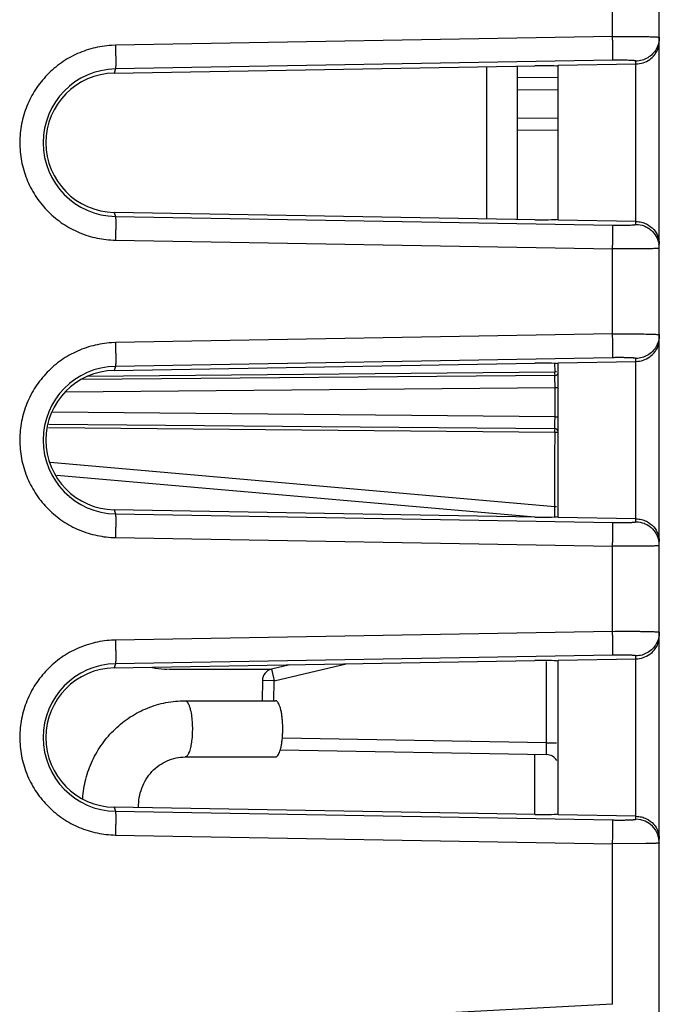
# Model space of a CAD drawing. Units: inches. Extents: x 0 to 34, y 0 to 22.
# Drawn here: x 16.5 to 17, y 7.8 to 8.7 of the extents above; entities that cross this region are included whole.
import ezdxf

# ---------------------------------------------------------------- set-up
doc = ezdxf.new("R2010")
doc.units = ezdxf.units.IN
doc.header["$LTSCALE"] = 1.87
doc.header["$MEASUREMENT"] = 0
doc.layers.get('0').update_dxf_attribs({"linetype": 'CONTINUOUS'})

msp = doc.modelspace()

# ---------------------------------------------------------------- linework, layer by layer
at = {"linetype": 'Continuous'}
for p, q in [((16.99992, 6.60868), (16.99992, 11.20666)), ((16.96062, 8.64693), (16.96062, 8.7184)), ((16.96062, 8.64693), (16.54248, 8.63963)), ((16.54248, 8.63963), (16.53903, 8.63949)), ((16.96063, 8.62696), (16.5425, 8.61967)), ((16.98027, 8.62386), (16.98028, 8.62628)), ((16.54141, 8.6162), (16.89526, 8.62238)), ((16.5425, 8.61967), (16.54141, 8.6162)), ((16.85493, 8.49366), (16.85493, 8.62168)), ((16.88037, 8.62212), (16.88037, 8.49322)), ((16.91492, 8.62272), (16.98027, 8.62386)), ((16.91492, 8.49261), (16.91492, 8.62272)), ((16.98028, 8.48905), (16.98027, 8.62386)), ((16.91492, 8.61238), (16.88037, 8.61207)), ((16.88037, 8.6021), (16.91492, 8.6024)), ((16.91492, 8.57794), (16.88037, 8.57824)), ((16.91492, 8.56796), (16.88037, 8.56826)), ((16.89526, 8.49296), (16.54141, 8.49913)), ((16.54141, 8.49913), (16.5425, 8.49567)), ((16.5425, 8.49567), (16.96063, 8.48837)), ((16.98027, 8.49147), (16.91492, 8.49261)), ((16.54255, 8.4757), (16.96062, 8.4684)), ((16.98844, 8.46846), (16.96061, 8.4684)), ((16.96062, 8.39693), (16.96062, 8.4684)), ((16.96062, 8.39693), (16.54248, 8.38963)), ((16.54248, 8.38963), (16.53903, 8.38949)), ((16.96063, 8.37696), (16.5425, 8.36967)), ((16.98027, 8.37386), (16.98028, 8.37628)), ((16.54141, 8.3662), (16.89526, 8.37238)), ((16.5425, 8.36967), (16.54141, 8.3662)), ((16.91218, 8.36485), (16.91213, 8.37271)), ((16.91492, 8.37272), (16.98027, 8.37386)), ((16.91492, 8.24261), (16.91492, 8.37272)), ((16.98028, 8.23905), (16.98027, 8.37386)), ((16.91194, 8.36196), (16.51496, 8.35849)), ((16.91218, 8.36485), (16.51892, 8.36122)), ((16.91206, 8.3606), (16.91194, 8.36196)), ((16.91218, 8.35197), (16.91206, 8.3606)), ((16.91343, 8.36496), (16.91218, 8.36496)), ((16.50042, 8.34838), (16.91218, 8.35197)), ((16.91218, 8.35197), (16.91492, 8.35197)), ((16.91218, 8.32737), (16.91218, 8.35197)), ((16.91218, 8.32737), (16.48907, 8.33106)), ((16.91214, 8.32236), (16.91218, 8.32737)), ((16.91218, 8.32737), (16.91461, 8.32737)), ((16.48599, 8.31842), (16.91218, 8.31449)), ((16.48651, 8.32109), (16.91194, 8.31738)), ((16.91194, 8.31738), (16.91214, 8.32236)), ((16.91206, 8.29356), (16.91218, 8.31449)), ((16.91218, 8.31438), (16.91453, 8.31438)), ((16.91206, 8.27262), (16.91206, 8.29356)), ((16.91194, 8.25166), (16.48758, 8.28879)), ((16.493, 8.27829), (16.89528, 8.24309)), ((16.91194, 8.25166), (16.91206, 8.27262)), ((16.89526, 8.24296), (16.54141, 8.24913)), ((16.54141, 8.24913), (16.5425, 8.24567)), ((16.5425, 8.24567), (16.96063, 8.23837)), ((16.91344, 8.25166), (16.91194, 8.25166)), ((16.91206, 8.24661), (16.91194, 8.25166)), ((16.91214, 8.2431), (16.91206, 8.24661)), ((16.98027, 8.24147), (16.91492, 8.24261)), ((16.54255, 8.2257), (16.96062, 8.2184)), ((16.98844, 8.21846), (16.96061, 8.2184)), ((16.96062, 8.14693), (16.96062, 8.2184)), ((16.96062, 8.14693), (16.54248, 8.13963)), ((16.54248, 8.13963), (16.53903, 8.13949)), ((16.54141, 8.1162), (16.89526, 8.12238)), ((16.5425, 8.11967), (16.54141, 8.1162)), ((16.96063, 8.12696), (16.5425, 8.11967)), ((16.67583, 8.10543), (16.7366, 8.11961)), ((16.90509, 8.05328), (16.90509, 8.1217)), ((16.91492, 8.12272), (16.98027, 8.12386)), ((16.91492, 7.99261), (16.91492, 8.12272)), ((16.98027, 8.12386), (16.98028, 8.12628)), ((16.98028, 7.98905), (16.98027, 8.12386)), ((16.67373, 8.11484), (16.58691, 8.11476)), ((16.68922, 8.11878), (16.67373, 8.11517)), ((16.67373, 8.11517), (16.67528, 8.10781)), ((16.66601, 8.10561), (16.66571, 8.0888)), ((16.67583, 8.10543), (16.66601, 8.10561)), ((16.67554, 8.08863), (16.67583, 8.10543)), ((16.601, 8.0886), (16.67705, 8.0886)), ((16.90509, 8.05328), (16.68281, 8.05716)), ((16.90509, 8.05328), (16.91353, 8.05328)), ((16.68094, 8.0472), (16.90509, 8.04328)), ((16.90509, 8.04328), (16.90515, 8.04827)), ((16.601, 8.04135), (16.67705, 8.04135)), ((16.89517, 7.99296), (16.89517, 8.04328)), ((16.89544, 7.99295), (16.54141, 7.99913)), ((16.54141, 7.99913), (16.5425, 7.99567)), ((16.5425, 7.99567), (16.96063, 7.98837)), ((16.98027, 7.99147), (16.91492, 7.99261)), ((16.54255, 7.9757), (16.96062, 7.9684)), ((16.98844, 7.96846), (16.96061, 7.9684)), ((16.96062, 7.83342), (16.96062, 7.9684)), ((16.96062, 7.83342), (16.573, 7.81311))]:
    msp.add_line(p, q, dxfattribs=at)
for centre, radius, start, end in [((16.54359, 8.55767), 0.06201, 90.99057, 268.99962), ((16.54243, 8.55767), 0.05855, 91.00283, 268.99717), ((16.98022, 8.46906), 0.01969, 0.05656, 9.62563), ((16.54359, 8.30767), 0.06201, 90.99057, 268.99962), ((16.54243, 8.30767), 0.05855, 91.00283, 268.99717), ((16.68149, 8.36271), 0.23047, 0.03218, 0.5309), ((16.91192, 8.36496), 0.003, 270.5, 300.5), ((16.91192, 8.31438), 0.003, 29.83333, 89.5), ((16.63864, 8.31684), 0.27331, 359.50819, 359.92873), ((16.98022, 8.21906), 0.01969, 0.05656, 9.62563), ((16.54359, 8.05767), 0.06201, 90.99057, 268.99962), ((16.54243, 8.05767), 0.05855, 91.00283, 268.99717), ((16.676, 8.10543), 0.01, 103.13402, 179), ((17.22991, 8.23468), 0.56896, 192.88463, 193.13038), ((16.4438, 8.04541), 0.46135, 0.35529, 0.97824), ((16.90492, 8.03329), 0.01, 29.77375, 89), ((16.97993, 7.96907), 0.01998, 0.03863, 89.00583)]:
    msp.add_arc(centre, radius, start, end, dxfattribs=at)
for centre, major_axis, start_param, end_param in [((16.89492, 8.62133), (0.02, 0.00037), -0.000959, 1.552384), ((16.89492, 8.494), (0.02, -0.00037), -1.552384, 0.000959), ((16.89492, 8.37133), (0.02, 0.00037), -0.000959, 1.552384), ((16.89492, 8.244), (0.02, -0.00037), -1.552384, 0.000959), ((16.89492, 8.12133), (0.02, 0.00037), -0.000959, 1.552384), ((16.89492, 7.994), (0.02, -0.00037), -1.552384, 0.000959)]:
    msp.add_ellipse(centre, major_axis=major_axis, ratio=0.052086, start_param=start_param, end_param=end_param, dxfattribs=at)
for points, knots in [([(16.96061, 8.64693), (16.96318, 8.64696), (16.96821, 8.64699), (16.9755, 8.64699), (16.98127, 8.64697), (16.98552, 8.64692), (16.98836, 8.64688), (16.99093, 8.64683), (16.99321, 8.64677), (16.99518, 8.6467), (16.99682, 8.64663), (16.99811, 8.64655), (16.99896, 8.64648), (16.99946, 8.64641), (16.9997, 8.64636), (16.99984, 8.64633), (16.99992, 8.64628), (16.99992, 8.64625)], [0, 0, 0, 0, 0.195382, 0.38353, 0.556269, 0.634864, 0.707306, 0.772901, 0.831093, 0.881356, 0.92317, 0.956074, 0.979853, 0.988281, 0.994393, 0.998218, 1, 1, 1, 1]), ([(16.96063, 8.62696), (16.96065, 8.62702), (16.96067, 8.62721), (16.96069, 8.62758), (16.96071, 8.62812), (16.96073, 8.62883), (16.96074, 8.6297), (16.96076, 8.63116), (16.96076, 8.63333), (16.96075, 8.63628), (16.96072, 8.63962), (16.96067, 8.64321), (16.96064, 8.64568), (16.96061, 8.64693)], [0, 0, 0, 0, 0.009605, 0.028104, 0.055265, 0.090822, 0.134504, 0.186013, 0.310512, 0.459864, 0.6293, 0.81199, 1, 1, 1, 1]), ([(16.99992, 8.64625), (16.99992, 8.6454), (16.99969, 8.64197), (16.99856, 8.6386), (16.99729, 8.63636)], [0, 0, 0, 0, 0.249345, 1, 1, 1, 1]), ([(16.99831, 8.6354), (16.99884, 8.63658), (16.99965, 8.63903), (16.99992, 8.64159), (16.99992, 8.64285)], [0, 0, 0, 0, 0.506335, 1, 1, 1, 1]), ([(16.53903, 8.63949), (16.53382, 8.63912), (16.52343, 8.63749), (16.50857, 8.63221), (16.49503, 8.6241), (16.48329, 8.61357), (16.47375, 8.601), (16.46678, 8.58685), (16.46264, 8.57163), (16.46147, 8.5559), (16.46331, 8.54023), (16.46811, 8.5252), (16.47568, 8.51136), (16.48575, 8.49922), (16.49793, 8.4892), (16.5118, 8.48167), (16.52688, 8.47704), (16.53733, 8.47585), (16.54255, 8.4757)], [0, 0, 0, 0, 0.062441, 0.124973, 0.187477, 0.249989, 0.312492, 0.374988, 0.437496, 0.500001, 0.562506, 0.625014, 0.68751, 0.750012, 0.812525, 0.875028, 0.937558, 1, 1, 1, 1]), ([(16.54248, 8.63963), (16.54251, 8.63838), (16.54255, 8.63592), (16.54259, 8.63232), (16.54262, 8.62898), (16.54263, 8.62603), (16.54263, 8.62387), (16.54261, 8.6224), (16.5426, 8.62153), (16.54258, 8.62082), (16.54256, 8.62028), (16.54254, 8.61992), (16.54252, 8.61973), (16.5425, 8.61967)], [0, 0, 0, 0, 0.187971, 0.370563, 0.539886, 0.689252, 0.813834, 0.865375, 0.909087, 0.944677, 0.971866, 0.990386, 1, 1, 1, 1]), ([(16.98026, 8.62386), (16.98433, 8.62393), (16.99194, 8.62631), (16.99693, 8.63233), (16.99831, 8.6354)], [0, 0, 0, 0, 0.547548, 1, 1, 1, 1]), ([(16.99729, 8.63636), (16.99644, 8.63486), (16.99433, 8.63209), (16.98891, 8.62783), (16.98369, 8.62634), (16.98028, 8.62628)], [0, 0, 0, 0, 0.250925, 0.501941, 1, 1, 1, 1]), ([(16.98028, 8.62628), (16.98025, 8.62633), (16.98008, 8.62641), (16.97976, 8.62649), (16.97925, 8.62657), (16.97859, 8.62665), (16.97775, 8.62672), (16.97633, 8.62682), (16.97421, 8.62691), (16.9713, 8.62698), (16.96798, 8.62701), (16.96438, 8.62701), (16.96189, 8.62698), (16.96063, 8.62696)], [0, 0, 0, 0, 0.00887, 0.02603, 0.051786, 0.08603, 0.12857, 0.179158, 0.302541, 0.451831, 0.622397, 0.807718, 1, 1, 1, 1]), ([(16.5425, 8.49567), (16.54252, 8.49561), (16.54254, 8.49542), (16.54256, 8.49505), (16.54258, 8.49451), (16.5426, 8.4938), (16.54261, 8.49293), (16.54263, 8.49147), (16.54263, 8.4893), (16.54262, 8.48635), (16.54259, 8.48301), (16.54255, 8.47942), (16.54251, 8.47695), (16.54248, 8.4757)], [0, 0, 0, 0, 0.009609, 0.028128, 0.055316, 0.090905, 0.134617, 0.186158, 0.310741, 0.460109, 0.629434, 0.812027, 1, 1, 1, 1]), ([(16.96061, 8.4684), (16.96064, 8.46965), (16.96067, 8.47212), (16.96072, 8.47571), (16.96075, 8.47905), (16.96076, 8.482), (16.96076, 8.48417), (16.96074, 8.48563), (16.96073, 8.4865), (16.96071, 8.48721), (16.96069, 8.48776), (16.96067, 8.48812), (16.96065, 8.48831), (16.96063, 8.48837)], [0, 0, 0, 0, 0.187941, 0.370457, 0.539686, 0.689045, 0.813664, 0.865218, 0.908959, 0.944589, 0.971821, 0.990373, 1, 1, 1, 1]), ([(16.96063, 8.48837), (16.96189, 8.48835), (16.96438, 8.48832), (16.96798, 8.48832), (16.9713, 8.48835), (16.97421, 8.48843), (16.97633, 8.48852), (16.97774, 8.48861), (16.97857, 8.48869), (16.97923, 8.48876), (16.97973, 8.48885), (16.98006, 8.48893), (16.98024, 8.489), (16.98028, 8.48905)], [0, 0, 0, 0, 0.192325, 0.377549, 0.548113, 0.697574, 0.820849, 0.871118, 0.91321, 0.94708, 0.972735, 0.99025, 1, 1, 1, 1]), ([(16.98028, 8.49147), (16.98181, 8.49144), (16.98482, 8.49104), (16.99014, 8.48919), (16.99537, 8.48525), (16.9991, 8.47911), (16.99992, 8.47463), (16.99992, 8.47249)], [0, 0, 0, 0, 0.152798, 0.299094, 0.558255, 0.786499, 1, 1, 1, 1]), ([(16.98028, 8.48905), (16.98257, 8.48901), (16.98605, 8.48833), (16.99021, 8.48632), (16.99397, 8.48362), (16.99771, 8.47908), (16.99925, 8.47463), (16.99964, 8.47236)], [0, 0, 0, 0, 0.249238, 0.374863, 0.500194, 0.749827, 1, 1, 1, 1]), ([(16.99992, 8.46908), (16.99992, 8.46906), (16.99984, 8.46901), (16.9997, 8.46897), (16.99946, 8.46893), (16.99896, 8.46886), (16.99811, 8.46878), (16.99682, 8.46871), (16.99518, 8.46863), (16.99321, 8.46857), (16.99092, 8.46851), (16.9893, 8.46847), (16.98844, 8.46846)], [0, 0, 0, 0, 0.006089, 0.019157, 0.040039, 0.068836, 0.150081, 0.262503, 0.405364, 0.577092, 0.7759, 1, 1, 1, 1]), ([(16.96061, 8.39693), (16.96318, 8.39696), (16.96821, 8.39699), (16.9755, 8.39699), (16.98127, 8.39697), (16.98552, 8.39692), (16.98836, 8.39688), (16.99093, 8.39683), (16.99321, 8.39677), (16.99518, 8.3967), (16.99682, 8.39663), (16.99811, 8.39655), (16.99896, 8.39648), (16.99946, 8.39641), (16.9997, 8.39636), (16.99984, 8.39633), (16.99992, 8.39628), (16.99992, 8.39625)], [0, 0, 0, 0, 0.195382, 0.38353, 0.556269, 0.634864, 0.707306, 0.772901, 0.831093, 0.881356, 0.92317, 0.956074, 0.979853, 0.988281, 0.994393, 0.998218, 1, 1, 1, 1]), ([(16.96063, 8.37696), (16.96065, 8.37702), (16.96067, 8.37721), (16.96069, 8.37758), (16.96071, 8.37812), (16.96073, 8.37883), (16.96074, 8.3797), (16.96076, 8.38116), (16.96076, 8.38333), (16.96075, 8.38628), (16.96072, 8.38962), (16.96067, 8.39321), (16.96064, 8.39568), (16.96061, 8.39693)], [0, 0, 0, 0, 0.009605, 0.028104, 0.055265, 0.090822, 0.134504, 0.186013, 0.310512, 0.459864, 0.6293, 0.81199, 1, 1, 1, 1]), ([(16.99992, 8.39625), (16.99992, 8.3954), (16.99969, 8.39197), (16.99856, 8.3886), (16.99729, 8.38636)], [0, 0, 0, 0, 0.249345, 1, 1, 1, 1]), ([(16.99831, 8.3854), (16.99884, 8.38658), (16.99965, 8.38903), (16.99992, 8.39159), (16.99992, 8.39285)], [0, 0, 0, 0, 0.506335, 1, 1, 1, 1]), ([(16.53903, 8.38949), (16.53382, 8.38912), (16.52343, 8.38749), (16.50857, 8.38221), (16.49503, 8.3741), (16.48329, 8.36357), (16.47375, 8.351), (16.46678, 8.33685), (16.46264, 8.32163), (16.46147, 8.3059), (16.46331, 8.29023), (16.46811, 8.2752), (16.47568, 8.26136), (16.48575, 8.24922), (16.49793, 8.2392), (16.5118, 8.23167), (16.52688, 8.22704), (16.53733, 8.22585), (16.54255, 8.2257)], [0, 0, 0, 0, 0.062441, 0.124973, 0.187477, 0.249989, 0.312492, 0.374988, 0.437496, 0.500001, 0.562506, 0.625014, 0.68751, 0.750012, 0.812525, 0.875028, 0.937558, 1, 1, 1, 1]), ([(16.54248, 8.38963), (16.54251, 8.38838), (16.54255, 8.38592), (16.54259, 8.38232), (16.54262, 8.37898), (16.54263, 8.37603), (16.54263, 8.37387), (16.54261, 8.3724), (16.5426, 8.37153), (16.54258, 8.37082), (16.54256, 8.37028), (16.54254, 8.36992), (16.54252, 8.36973), (16.5425, 8.36967)], [0, 0, 0, 0, 0.187971, 0.370563, 0.539886, 0.689252, 0.813834, 0.865375, 0.909087, 0.944677, 0.971866, 0.990386, 1, 1, 1, 1]), ([(16.98026, 8.37386), (16.98433, 8.37393), (16.99194, 8.37631), (16.99693, 8.38233), (16.99831, 8.3854)], [0, 0, 0, 0, 0.547548, 1, 1, 1, 1]), ([(16.99729, 8.38636), (16.99644, 8.38486), (16.99433, 8.38209), (16.98891, 8.37783), (16.98369, 8.37634), (16.98028, 8.37628)], [0, 0, 0, 0, 0.250925, 0.501941, 1, 1, 1, 1]), ([(16.98028, 8.37628), (16.98025, 8.37633), (16.98008, 8.37641), (16.97976, 8.37649), (16.97925, 8.37657), (16.97859, 8.37665), (16.97775, 8.37672), (16.97633, 8.37682), (16.97421, 8.37691), (16.9713, 8.37698), (16.96798, 8.37701), (16.96438, 8.37701), (16.96189, 8.37698), (16.96063, 8.37696)], [0, 0, 0, 0, 0.00887, 0.02603, 0.051786, 0.08603, 0.12857, 0.179158, 0.302541, 0.451831, 0.622397, 0.807718, 1, 1, 1, 1]), ([(16.91444, 8.36333), (16.9143, 8.36313), (16.91398, 8.36276), (16.9132, 8.36216), (16.91243, 8.36197), (16.91194, 8.36196)], [0, 0, 0, 0, 0.239695, 0.498312, 1, 1, 1, 1]), ([(16.91444, 8.31601), (16.9143, 8.3162), (16.91398, 8.31657), (16.9132, 8.31718), (16.91243, 8.31737), (16.91194, 8.31737)], [0, 0, 0, 0, 0.239695, 0.498312, 1, 1, 1, 1]), ([(16.5425, 8.24567), (16.54252, 8.24561), (16.54254, 8.24542), (16.54256, 8.24505), (16.54258, 8.24451), (16.5426, 8.2438), (16.54261, 8.24293), (16.54263, 8.24147), (16.54263, 8.2393), (16.54262, 8.23635), (16.54259, 8.23301), (16.54255, 8.22942), (16.54251, 8.22695), (16.54248, 8.2257)], [0, 0, 0, 0, 0.009609, 0.028128, 0.055316, 0.090905, 0.134617, 0.186158, 0.310741, 0.460109, 0.629434, 0.812027, 1, 1, 1, 1]), ([(16.96061, 8.2184), (16.96064, 8.21965), (16.96067, 8.22212), (16.96072, 8.22571), (16.96075, 8.22905), (16.96076, 8.232), (16.96076, 8.23417), (16.96074, 8.23563), (16.96073, 8.2365), (16.96071, 8.23721), (16.96069, 8.23776), (16.96067, 8.23812), (16.96065, 8.23831), (16.96063, 8.23837)], [0, 0, 0, 0, 0.187941, 0.370457, 0.539686, 0.689045, 0.813664, 0.865218, 0.908959, 0.944589, 0.971821, 0.990373, 1, 1, 1, 1]), ([(16.96063, 8.23837), (16.96189, 8.23835), (16.96438, 8.23832), (16.96798, 8.23832), (16.9713, 8.23835), (16.97421, 8.23843), (16.97633, 8.23852), (16.97774, 8.23861), (16.97857, 8.23869), (16.97923, 8.23876), (16.97973, 8.23885), (16.98006, 8.23893), (16.98024, 8.239), (16.98028, 8.23905)], [0, 0, 0, 0, 0.192325, 0.377549, 0.548113, 0.697574, 0.820849, 0.871118, 0.91321, 0.94708, 0.972735, 0.99025, 1, 1, 1, 1]), ([(16.98028, 8.24147), (16.98181, 8.24144), (16.98482, 8.24104), (16.99014, 8.23919), (16.99537, 8.23525), (16.9991, 8.22911), (16.99992, 8.22463), (16.99992, 8.22249)], [0, 0, 0, 0, 0.152798, 0.299094, 0.558255, 0.786499, 1, 1, 1, 1]), ([(16.98028, 8.23905), (16.98257, 8.23901), (16.98605, 8.23833), (16.99021, 8.23632), (16.99397, 8.23362), (16.99771, 8.22908), (16.99925, 8.22463), (16.99964, 8.22236)], [0, 0, 0, 0, 0.249238, 0.374863, 0.500194, 0.749827, 1, 1, 1, 1]), ([(16.99992, 8.21908), (16.99992, 8.21906), (16.99984, 8.21901), (16.9997, 8.21897), (16.99946, 8.21893), (16.99896, 8.21886), (16.99811, 8.21878), (16.99682, 8.21871), (16.99518, 8.21863), (16.99321, 8.21857), (16.99092, 8.21851), (16.9893, 8.21847), (16.98844, 8.21846)], [0, 0, 0, 0, 0.006089, 0.019157, 0.040039, 0.068836, 0.150081, 0.262503, 0.405364, 0.577092, 0.7759, 1, 1, 1, 1]), ([(16.96061, 8.14693), (16.96318, 8.14696), (16.96821, 8.14699), (16.9755, 8.14699), (16.98127, 8.14697), (16.98552, 8.14692), (16.98836, 8.14688), (16.99093, 8.14683), (16.99321, 8.14677), (16.99518, 8.1467), (16.99682, 8.14663), (16.99811, 8.14655), (16.99896, 8.14648), (16.99946, 8.14641), (16.9997, 8.14636), (16.99984, 8.14633), (16.99992, 8.14628), (16.99992, 8.14625)], [0, 0, 0, 0, 0.195382, 0.38353, 0.556269, 0.634864, 0.707306, 0.772901, 0.831093, 0.881356, 0.92317, 0.956074, 0.979853, 0.988281, 0.994393, 0.998218, 1, 1, 1, 1]), ([(16.96063, 8.12696), (16.96065, 8.12702), (16.96067, 8.12721), (16.96069, 8.12758), (16.96071, 8.12812), (16.96073, 8.12883), (16.96074, 8.1297), (16.96076, 8.13116), (16.96076, 8.13333), (16.96075, 8.13628), (16.96072, 8.13962), (16.96067, 8.14321), (16.96064, 8.14568), (16.96061, 8.14693)], [0, 0, 0, 0, 0.009605, 0.028104, 0.055265, 0.090822, 0.134504, 0.186013, 0.310512, 0.459864, 0.6293, 0.81199, 1, 1, 1, 1]), ([(16.99992, 8.14625), (16.99992, 8.1454), (16.99969, 8.14197), (16.99856, 8.1386), (16.99729, 8.13636)], [0, 0, 0, 0, 0.249345, 1, 1, 1, 1]), ([(16.53903, 8.13949), (16.53382, 8.13912), (16.52343, 8.13749), (16.50857, 8.13221), (16.49503, 8.1241), (16.48329, 8.11357), (16.47375, 8.101), (16.46678, 8.08685), (16.46264, 8.07163), (16.46147, 8.0559), (16.46331, 8.04023), (16.46811, 8.0252), (16.47568, 8.01136), (16.48575, 7.99922), (16.49793, 7.9892), (16.5118, 7.98167), (16.52688, 7.97704), (16.53733, 7.97585), (16.54255, 7.9757)], [0, 0, 0, 0, 0.062441, 0.124973, 0.187477, 0.249989, 0.312492, 0.374988, 0.437496, 0.500001, 0.562506, 0.625014, 0.68751, 0.750012, 0.812525, 0.875028, 0.937558, 1, 1, 1, 1]), ([(16.54248, 8.13963), (16.54251, 8.13838), (16.54255, 8.13592), (16.54259, 8.13232), (16.54262, 8.12898), (16.54263, 8.12603), (16.54263, 8.12387), (16.54261, 8.1224), (16.5426, 8.12153), (16.54258, 8.12082), (16.54256, 8.12028), (16.54254, 8.11992), (16.54252, 8.11973), (16.5425, 8.11967)], [0, 0, 0, 0, 0.187971, 0.370563, 0.539886, 0.689252, 0.813834, 0.865375, 0.909087, 0.944677, 0.971866, 0.990386, 1, 1, 1, 1]), ([(16.99729, 8.13636), (16.99644, 8.13486), (16.99433, 8.13209), (16.98891, 8.12783), (16.98369, 8.12634), (16.98028, 8.12628)], [0, 0, 0, 0, 0.250925, 0.501941, 1, 1, 1, 1]), ([(16.99831, 8.1354), (16.99884, 8.13658), (16.99965, 8.13903), (16.99992, 8.14159), (16.99992, 8.14285)], [0, 0, 0, 0, 0.506335, 1, 1, 1, 1]), ([(16.98026, 8.12386), (16.98433, 8.12393), (16.99194, 8.12631), (16.99693, 8.13233), (16.99831, 8.1354)], [0, 0, 0, 0, 0.547548, 1, 1, 1, 1]), ([(16.98028, 8.12628), (16.98025, 8.12633), (16.98008, 8.12641), (16.97976, 8.12649), (16.97925, 8.12657), (16.97859, 8.12665), (16.97775, 8.12672), (16.97633, 8.12682), (16.97421, 8.12691), (16.9713, 8.12698), (16.96798, 8.12701), (16.96438, 8.12701), (16.96189, 8.12698), (16.96063, 8.12696)], [0, 0, 0, 0, 0.00887, 0.02603, 0.051786, 0.08603, 0.12857, 0.179158, 0.302541, 0.451831, 0.622397, 0.807718, 1, 1, 1, 1]), ([(16.5861, 8.11488), (16.58274, 8.11488), (16.57824, 8.1153), (16.57385, 8.11624), (16.57276, 8.11651)], [0, 0, 0, 0, 0.749447, 1, 1, 1, 1]), ([(16.51486, 8.00654), (16.51526, 8.01203), (16.51704, 8.02293), (16.52172, 8.03592), (16.52681, 8.04564), (16.53277, 8.05482), (16.54174, 8.06518), (16.55248, 8.07367), (16.56188, 8.07914), (16.56927, 8.08255), (16.57695, 8.08523), (16.58747, 8.08781), (16.5956, 8.0886), (16.601, 8.0886)], [0, 0, 0, 0, 0.126091, 0.251965, 0.314846, 0.377633, 0.50276, 0.627466, 0.689729, 0.75191, 0.81404, 0.876151, 1, 1, 1, 1]), ([(16.601, 8.0886), (16.60113, 8.0886), (16.60141, 8.08856), (16.60181, 8.0884), (16.60221, 8.08814), (16.60276, 8.08764), (16.60342, 8.08673), (16.60384, 8.0859), (16.60405, 8.08543)], [0, 0, 0, 0, 0.087307, 0.179658, 0.281148, 0.394797, 0.665551, 1, 1, 1, 1]), ([(16.68011, 8.08543), (16.6799, 8.0859), (16.67948, 8.08673), (16.67882, 8.08764), (16.67827, 8.08814), (16.67787, 8.0884), (16.67746, 8.08856), (16.67719, 8.0886), (16.67705, 8.0886)], [0, 0, 0, 0, 0.333551, 0.604694, 0.718693, 0.820318, 0.912656, 1, 1, 1, 1]), ([(16.60578, 8.0797), (16.60616, 8.07783), (16.60675, 8.07381), (16.60715, 8.06756), (16.6071, 8.06111), (16.60669, 8.05585), (16.60611, 8.05193), (16.6056, 8.04932), (16.605, 8.04702), (16.60432, 8.04507), (16.60359, 8.0435), (16.60289, 8.04246), (16.6023, 8.04188), (16.60187, 8.04158), (16.60144, 8.0414), (16.60114, 8.04135), (16.601, 8.04135)], [0, 0, 0, 0, 0.143087, 0.302404, 0.466539, 0.623516, 0.695742, 0.762104, 0.821475, 0.872971, 0.916097, 0.950737, 0.96513, 0.977854, 0.989294, 1, 1, 1, 1]), ([(16.60405, 8.08543), (16.60442, 8.08461), (16.60508, 8.08272), (16.60555, 8.08077), (16.60578, 8.0797)], [0, 0, 0, 0, 0.452927, 1, 1, 1, 1]), ([(16.67705, 8.04135), (16.67722, 8.04136), (16.67758, 8.04141), (16.67808, 8.04167), (16.67858, 8.04207), (16.67926, 8.04287), (16.68005, 8.04427), (16.68086, 8.04637), (16.68158, 8.04895), (16.68219, 8.05196), (16.68266, 8.05531), (16.68299, 8.05891), (16.68316, 8.06268), (16.68318, 8.06651), (16.68304, 8.0703), (16.68274, 8.07394), (16.68229, 8.07735), (16.68171, 8.08044), (16.68101, 8.08311), (16.68043, 8.08472), (16.68011, 8.08543)], [0, 0, 0, 0, 0.010942, 0.022835, 0.036419, 0.05215, 0.090838, 0.13963, 0.19797, 0.264774, 0.338542, 0.417524, 0.499801, 0.583318, 0.666007, 0.745798, 0.820742, 0.88911, 0.949309, 1, 1, 1, 1]), ([(16.56189, 7.99877), (16.56181, 8.00156), (16.56219, 8.00716), (16.56434, 8.01525), (16.56797, 8.0227), (16.57292, 8.0292), (16.57896, 8.0345), (16.58584, 8.03842), (16.59328, 8.04081), (16.59844, 8.04135), (16.601, 8.04135)], [0, 0, 0, 0, 0.130246, 0.259804, 0.387968, 0.5142, 0.638238, 0.760183, 0.880717, 1, 1, 1, 1]), ([(16.5425, 7.99567), (16.54252, 7.99561), (16.54254, 7.99542), (16.54256, 7.99505), (16.54258, 7.99451), (16.5426, 7.9938), (16.54261, 7.99293), (16.54263, 7.99147), (16.54263, 7.9893), (16.54262, 7.98635), (16.54259, 7.98301), (16.54255, 7.97942), (16.54251, 7.97695), (16.54248, 7.9757)], [0, 0, 0, 0, 0.009609, 0.028128, 0.055316, 0.090905, 0.134617, 0.186158, 0.310741, 0.460109, 0.629434, 0.812027, 1, 1, 1, 1]), ([(16.96061, 7.9684), (16.96064, 7.96965), (16.96067, 7.97212), (16.96072, 7.97571), (16.96075, 7.97905), (16.96076, 7.982), (16.96076, 7.98417), (16.96074, 7.98563), (16.96073, 7.9865), (16.96071, 7.98721), (16.96069, 7.98776), (16.96067, 7.98812), (16.96065, 7.98831), (16.96063, 7.98837)], [0, 0, 0, 0, 0.187941, 0.370457, 0.539686, 0.689045, 0.813664, 0.865218, 0.908959, 0.944589, 0.971821, 0.990373, 1, 1, 1, 1]), ([(16.96063, 7.98837), (16.96189, 7.98835), (16.96438, 7.98832), (16.96798, 7.98832), (16.9713, 7.98835), (16.97421, 7.98843), (16.97633, 7.98852), (16.97774, 7.98861), (16.97857, 7.98869), (16.97923, 7.98876), (16.97973, 7.98885), (16.98006, 7.98893), (16.98024, 7.989), (16.98028, 7.98905)], [0, 0, 0, 0, 0.192325, 0.377549, 0.548113, 0.697574, 0.820849, 0.871118, 0.91321, 0.94708, 0.972735, 0.99025, 1, 1, 1, 1]), ([(16.98028, 7.99147), (16.98181, 7.99144), (16.98482, 7.99104), (16.99014, 7.98919), (16.99537, 7.98525), (16.9991, 7.97911), (16.99992, 7.97463), (16.99992, 7.97249)], [0, 0, 0, 0, 0.152798, 0.299094, 0.558255, 0.786499, 1, 1, 1, 1]), ([(16.99992, 7.96908), (16.99992, 7.96906), (16.99984, 7.96901), (16.9997, 7.96897), (16.99946, 7.96893), (16.99896, 7.96886), (16.99811, 7.96878), (16.99682, 7.96871), (16.99518, 7.96863), (16.99321, 7.96857), (16.99092, 7.96851), (16.9893, 7.96847), (16.98844, 7.96846)], [0, 0, 0, 0, 0.006089, 0.019157, 0.040039, 0.068836, 0.150081, 0.262503, 0.405364, 0.577092, 0.7759, 1, 1, 1, 1])]:
    msp.add_open_spline(points, degree=3, knots=knots, dxfattribs=at)

doc.saveas('drawing.dxf')
